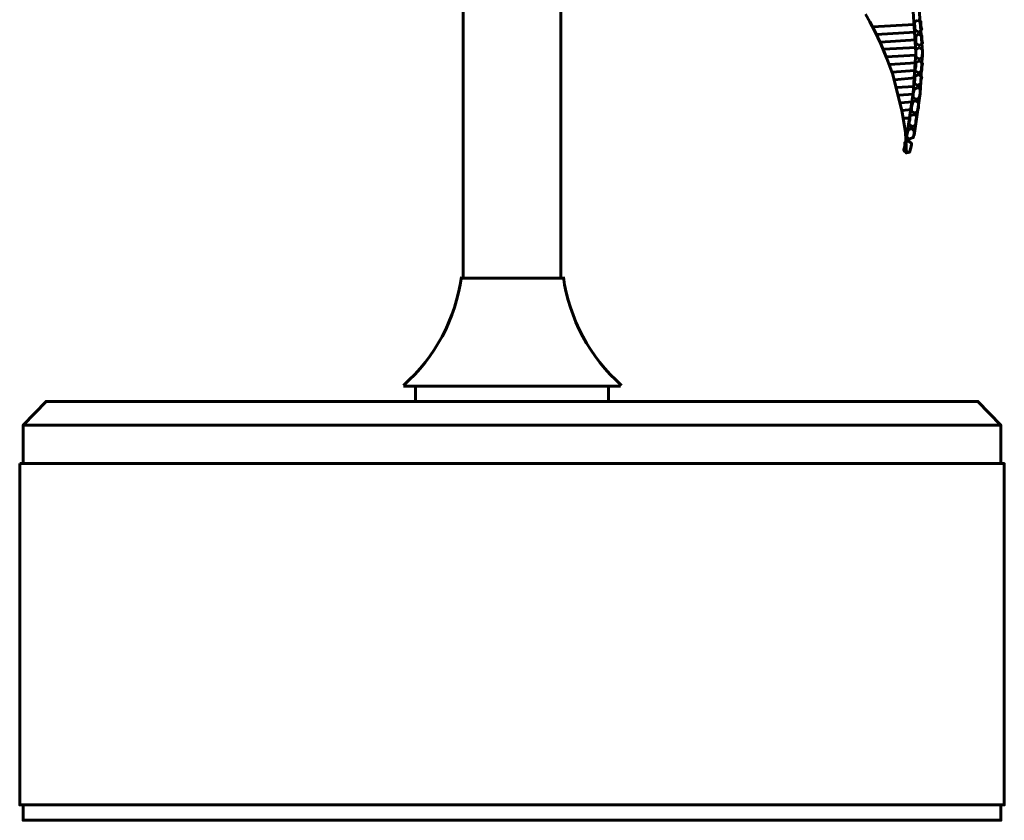
# Model space of a CAD drawing. Units: inches. Extents: x 2.1 to 10.1, y -11.6 to 11.8.
# Drawn here: x 3.6 to 8.6, y -11.6 to -7.5 of the extents above; entities that cross this region are included whole.
import ezdxf

# ---------------------------------------------------------------- set-up
doc = ezdxf.new("R2010")
doc.units = ezdxf.units.IN
doc.header["$MEASUREMENT"] = 0
doc.layers.add('Layer 1', color=7, linetype='Continuous')

# ---------------------------------------------------------------- blocks, each defined once
blk = doc.blocks.new('block 2')
at = {"layer": 'Layer 1', "color": 7, "lineweight": 60, "true_color": 0xffffff}
for points in [[(8.1786, -7.4447), (8.1959, -7.6569), (8.183, -7.8692), (8.1526, -8.0815)], [(8.1482, -7.4534), (8.1613, -7.6613), (8.1482, -7.8692), (8.1179, -8.0728)], [(6.3551, -2.6759), (6.3551, -8.8091), (5.857, -8.8091), (5.857, -2.6759)], [(7.9057, -7.4663), (7.9274, -7.5054), (7.9533, -7.553), (7.9837, -7.6179), (8.014, -7.6916), (8.0443, -7.7739), (8.092, -7.9645), (8.1093, -8.0684), (8.1136, -8.1767)], [(8.1699, -7.4967), (8.1873, -7.5054), (8.1873, -7.527), (8.1916, -7.5444), (8.1742, -7.5573), (8.157, -7.5444), (8.157, -7.527), (8.1526, -7.5096), (8.1699, -7.4967)], [(8.1699, -7.4967), (8.1873, -7.5054), (8.1873, -7.527), (8.1916, -7.5444), (8.1742, -7.5573), (8.157, -7.5444), (8.157, -7.527), (8.1526, -7.5096), (8.1699, -7.4967)], [(8.1526, -7.5183), (7.9404, -7.5313)], [(8.1742, -7.5659), (8.1916, -7.5746), (8.1916, -7.5964), (8.1959, -7.6136), (8.1786, -7.6266), (8.1613, -7.6136), (8.1613, -7.5964), (8.1613, -7.579), (8.1742, -7.5659)], [(8.1742, -7.5659), (8.1916, -7.5746), (8.1916, -7.5964), (8.1959, -7.6136), (8.1786, -7.6266), (8.1613, -7.6136), (8.1613, -7.5964), (8.1613, -7.579), (8.1742, -7.5659)], [(8.1613, -7.5964), (7.9793, -7.6093)], [(8.1613, -7.6353), (7.9967, -7.644)], [(8.1786, -7.6353), (8.1959, -7.6483), (8.1959, -7.6656), (8.1959, -7.6829), (8.1786, -7.696), (8.1613, -7.6829), (8.1613, -7.6656), (8.1613, -7.6483), (8.1786, -7.6353)], [(8.1786, -7.6353), (8.1959, -7.6483), (8.1959, -7.6656), (8.1959, -7.6829), (8.1786, -7.696), (8.1613, -7.6829), (8.1613, -7.6656), (8.1613, -7.6483), (8.1786, -7.6353)], [(8.1613, -7.6743), (8.0096, -7.6829)], [(8.1613, -7.7132), (8.027, -7.7219)], [(8.1786, -7.7046), (8.1959, -7.7176), (8.1916, -7.7349), (8.1916, -7.7523), (8.1742, -7.7652), (8.157, -7.7523), (8.1613, -7.7306), (8.1613, -7.7132), (8.1786, -7.7046)], [(8.1786, -7.7046), (8.1959, -7.7176), (8.1916, -7.7349), (8.1916, -7.7523), (8.1742, -7.7652), (8.157, -7.7523), (8.1613, -7.7306), (8.1613, -7.7132), (8.1786, -7.7046)], [(8.157, -7.7523), (8.0399, -7.761)], [(8.157, -7.7523), (8.0399, -7.761)], [(8.157, -7.7912), (8.053, -7.7999)], [(8.1742, -7.7739), (8.1916, -7.7869), (8.1873, -7.8042), (8.1873, -7.8215), (8.1699, -7.8302), (8.1526, -7.8173), (8.157, -7.7999), (8.157, -7.7826), (8.1742, -7.7739)], [(8.1742, -7.7739), (8.1916, -7.7869), (8.1873, -7.8042), (8.1873, -7.8215), (8.1699, -7.8302), (8.1526, -7.8173), (8.157, -7.7999), (8.157, -7.7826), (8.1742, -7.7739)], [(8.1526, -7.8345), (8.0617, -7.8389)], [(8.1526, -7.8345), (8.0617, -7.8389)], [(8.1699, -7.8389), (8.183, -7.8476), (8.183, -7.8562), (8.183, -7.8735), (8.1786, -7.8908), (8.1786, -7.8952), (8.1613, -7.8995), (8.1482, -7.8908), (8.1482, -7.8865), (8.1482, -7.8692), (8.1526, -7.8519), (8.1526, -7.8476), (8.1699, -7.8389)], [(8.1699, -7.8389), (8.183, -7.8476), (8.183, -7.8562), (8.183, -7.8735), (8.1786, -7.8908), (8.1786, -7.8952), (8.1613, -7.8995), (8.1482, -7.8908), (8.1482, -7.8865), (8.1482, -7.8692), (8.1526, -7.8519), (8.1526, -7.8476), (8.1699, -7.8389)], [(8.1482, -7.8735), (8.0746, -7.8778)], [(8.1613, -7.9082), (8.1742, -7.9169), (8.1742, -7.9256), (8.1742, -7.9428), (8.1699, -7.9559), (8.1699, -7.9645), (8.1526, -7.9688), (8.1396, -7.9601), (8.1396, -7.9515), (8.1396, -7.9385), (8.1439, -7.9211), (8.1439, -7.9125), (8.1613, -7.9082)], [(8.1613, -7.9082), (8.1742, -7.9169), (8.1742, -7.9256), (8.1742, -7.9428), (8.1699, -7.9559), (8.1699, -7.9645), (8.1526, -7.9688), (8.1396, -7.9601), (8.1396, -7.9515), (8.1396, -7.9385), (8.1439, -7.9211), (8.1439, -7.9125), (8.1613, -7.9082)], [(8.1396, -7.9515), (8.092, -7.9559)], [(8.1309, -7.9948), (8.0963, -7.9948)], [(8.1526, -7.9775), (8.1656, -7.9861), (8.1656, -7.9948), (8.1613, -8.0078), (8.1613, -8.0251), (8.157, -8.0338), (8.1396, -8.0381), (8.1266, -8.0251), (8.1266, -8.0208), (8.1309, -8.0035), (8.1309, -7.9861), (8.1353, -7.9818), (8.1526, -7.9775)], [(8.1526, -7.9775), (8.1656, -7.9861), (8.1656, -7.9948), (8.1613, -8.0078), (8.1613, -8.0251), (8.157, -8.0338), (8.1396, -8.0381), (8.1266, -8.0251), (8.1266, -8.0208), (8.1309, -8.0035), (8.1309, -7.9861), (8.1353, -7.9818), (8.1526, -7.9775)], [(8.1396, -8.0468), (8.1526, -8.0597), (8.1526, -8.0771), (8.1482, -8.0944), (8.1266, -8.1031), (8.1136, -8.0901), (8.1179, -8.0728), (8.1223, -8.0555), (8.1396, -8.0468)], [(8.1396, -8.0468), (8.1526, -8.0597), (8.1526, -8.0771), (8.1482, -8.0944), (8.1266, -8.1031), (8.1136, -8.0901), (8.1179, -8.0728), (8.1223, -8.0555), (8.1396, -8.0468)], [(8.1266, -8.1118), (8.1396, -8.1247), (8.1396, -8.129), (8.1353, -8.1464), (8.1309, -8.1638), (8.1309, -8.168), (8.1136, -8.1724), (8.1006, -8.1593), (8.1006, -8.1551), (8.105, -8.1377), (8.105, -8.1205), (8.1093, -8.1161), (8.1266, -8.1118)], [(8.1266, -8.1118), (8.1396, -8.1247), (8.1396, -8.129), (8.1353, -8.1464), (8.1309, -8.1638), (8.1309, -8.168), (8.1136, -8.1724), (8.1006, -8.1593), (8.1006, -8.1551), (8.105, -8.1377), (8.105, -8.1205), (8.1093, -8.1161), (8.1266, -8.1118)], [(5.8484, -8.8091), (6.3638, -8.8091)], [(6.1082, -9.3592), (5.5538, -9.3592)], [(5.6144, -9.4371), (6.5976, -9.4371), (6.5976, -9.3592), (5.6144, -9.3592), (5.6144, -9.4371)], [(6.3724, -9.3592), (6.6583, -9.3592)], [(6.1082, -9.7533), (8.5944, -9.7533), (8.5944, -9.5584), (8.4775, -9.4371), (6.1082, -9.4371), (3.7346, -9.4371), (3.6176, -9.5584), (3.6176, -9.7533), (6.1082, -9.7533)], [(3.6176, -9.5584), (8.5944, -9.5584)], [(3.6003, -9.7533), (8.6117, -9.7533), (8.6117, -11.4902), (3.6003, -11.4902), (3.6003, -9.7533)], [(8.5944, -11.4902), (3.6176, -11.4902)], [(8.5944, -11.4902), (8.5944, -11.5682), (3.6176, -11.5682), (3.6176, -11.4902)]]:
    blk.add_lwpolyline(points, dxfattribs=at)
for points in [[(7.962, -7.5704), (7.962, -7.5704), (8.157, -7.5573), (8.157, -7.5573), (8.157, -7.5573), (7.962, -7.5704), (7.962, -7.5704)], [(8.0833, -7.9169), (8.0833, -7.9169), (8.1439, -7.9125), (8.1439, -7.9125), (8.1439, -7.9125), (8.0833, -7.9169), (8.0833, -7.9169)]]:
    blk.add_open_spline(points, degree=3, knots=[0, 0, 0, 0, 1, 1, 1, 2, 2, 2, 2], dxfattribs=at)
for points in [[(5.5531, -9.355), (5.7145, -9.2125), (5.8194, -9.0166), (5.8487, -8.8032)], [(6.3677, -8.8032), (6.3969, -9.0166), (6.5019, -9.2125), (6.6633, -9.355)]]:
    blk.add_open_spline(points, degree=3, dxfattribs=at)

msp = doc.modelspace()

# ---------------------------------------------------------------- block references
at = {"layer": 'Layer 1'}
msp.add_blockref('block 2', (0, 0), dxfattribs=at)

doc.saveas('drawing.dxf')
